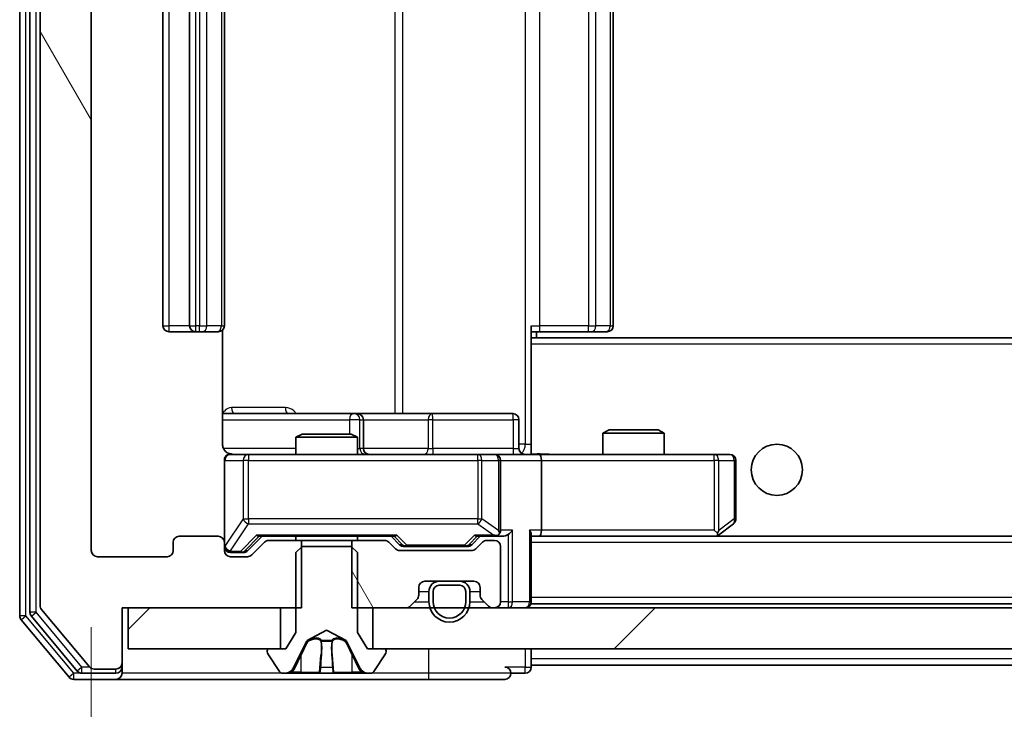
# Model space of a CAD drawing. Units: millimetres. Extents: x 36 to 8307, y 20 to 1566.
# Drawn here: x 2749 to 2797, y 1215 to 1248 of the extents above; entities that cross this region are included whole.
import ezdxf

# ---------------------------------------------------------------- set-up
doc = ezdxf.new("R2010")
doc.units = ezdxf.units.MM
doc.header["$LTSCALE"] = 2.5
doc.layers.get('Defpoints').update_dxf_attribs({"lineweight": 25})
for name, color, linetype, lineweight in [('Dimension (ISO)', 7, 'Continuous', 18), ('Visible (ISO)', 7, 'Continuous', 35), ('Visible Narrow (ISO)', 7, 'Continuous', 25)]:
    doc.layers.add(name, color=color, linetype=linetype, lineweight=lineweight)
doc.layers.add('Hatch (ISO)', color=1, linetype='Continuous', lineweight=18, true_color=0xff0000)
doc.styles.add('Note Text (TK)', font='MS PGothic.ttf')
doc.dimstyles.new('Default - Method 1b (TK)', dxfattribs={"dimscale": 2.5, "dimtxt": 2.5, "dimasz": 2.5, "dimexe": 1, "dimexo": 1.5, "dimgap": 1, "dimtad": 1, "dimrnd": 1e-08, "dimdsep": 46, "dimtxsty": 'Note Text (TK)', "dimcen": 0.09, "dimdle": 5, "dimclrd": 100, "dimclre": 100, "dimclrt": 7, "dimadec": 1, "dimazin": 1, "dimtfac": 1, "dimtmove": 0, "dimatfit": 3, "dimfxl": 0, "dimtolj": 1, "dimlwd": -1, "dimlwe": -1, "dimarcsym": 0})
pattern_1 = [(45, (944, -24), (-12.34785, 12.34785), [])]
pattern_2 = [(120.0002, (944, -24), (-15.12294, -8.7313), [])]

# ---------------------------------------------------------------- blocks, each defined once
blk = doc.blocks.new('*D36')
at = {"layer": 'Defpoints', "color": 0, "transparency": 16777216}
for p in [(2752.849, 1222.501), (3045.849, 1222.501), (3045.849, 1149.769)]:
    blk.add_point(p, dxfattribs=at)
at = {"layer": 'Dimension (ISO)', "color": 100, "transparency": 16777216}
for p, q in [((2752.849, 1218.751), (2752.849, 1147.269)), ((3045.849, 1218.751), (3045.849, 1147.269)), ((2759.099, 1149.769), (3039.599, 1149.769))]:
    blk.add_line(p, q, dxfattribs=at)
for points in [[(2759.099, 1150.811), (2759.099, 1148.728), (2752.849, 1149.769)], [(3039.599, 1150.811), (3039.599, 1148.728), (3045.849, 1149.769)]]:
    blk.add_solid(points, dxfattribs=at)
at = {"layer": 'Dimension (ISO)', "color": 7, "transparency": 16777216, "insert": (2892.992, 1155.394), "char_height": 6.25, "attachment_point": 4, "style": 'Note Text (TK)'}
blk.add_mtext('\\A1;293', dxfattribs=at)

msp = doc.modelspace()

# ---------------------------------------------------------------- hatches: boundary and pattern name
at = {"layer": 'Hatch (ISO)'}
h = msp.add_hatch(dxfattribs=at)
h.set_pattern_fill('ANSI31', color=256, scale=139.7, angle=75.00018, style=0)
h.set_pattern_definition(pattern_2)
edge = h.paths.add_edge_path()
edge.add_line((2763.1191, 1275.4011), (2763.1191, 1278.7011))
edge.add_line((2763.1191, 1278.7011), (2754.3486, 1278.7011))
edge.add_line((2754.3486, 1278.7011), (2754.3486, 1281.4011))
edge.add_ellipse((2754.0486, 1281.4011), major_axis=(0, 0.3), ratio=1, start_angle=270, end_angle=360)
edge.add_line((2754.0486, 1281.7011), (2752.9891, 1281.7011))
edge.add_ellipse((2752.9891, 1281.4011), major_axis=(-0.3, 0), ratio=1, start_angle=270, end_angle=320.19443)
edge.add_line((2752.7586, 1281.5931), (2750.4181, 1278.7845))
edge.add_ellipse((2750.6486, 1278.5924), major_axis=(-0.1921, -0.2305), ratio=1, start_angle=270, end_angle=309.80557)
edge.add_line((2750.3486, 1278.5924), (2750.3486, 1219.8097))
edge.add_ellipse((2750.6486, 1219.8097), major_axis=(0, -0.3), ratio=1, start_angle=270, end_angle=309.80557)
edge.add_line((2750.4181, 1219.6176), (2752.7586, 1216.809))
edge.add_ellipse((2752.9891, 1217.0011), major_axis=(0.1921, -0.2305), ratio=1, start_angle=270, end_angle=320.19443)
edge.add_line((2752.9891, 1216.7011), (2754.0486, 1216.7011))
edge.add_ellipse((2754.0486, 1217.0011), major_axis=(0.3, 0), ratio=1, start_angle=270, end_angle=360)
edge.add_line((2754.3486, 1217.0011), (2754.3486, 1219.7011))
edge.add_line((2754.3486, 1219.7011), (2763.1191, 1219.7011))
edge.add_line((2763.1191, 1219.7011), (2763.1191, 1223.0011))
edge.add_line((2763.1191, 1223.0011), (2761.5229, 1223.0011))
edge.add_ellipse((2761.5229, 1222.7011), major_axis=(-0.3, 0), ratio=1, start_angle=270, end_angle=315)
edge.add_line((2761.3107, 1222.9132), (2760.6865, 1222.2889))
edge.add_ellipse((2760.4743, 1222.5011), major_axis=(-0.2121, -0.2121), ratio=1, start_angle=45, end_angle=90, ccw=False)
edge.add_line((2760.4743, 1222.2011), (2759.6486, 1222.2011))
edge.add_ellipse((2759.6486, 1222.5011), major_axis=(-0.3, 0), ratio=1, start_angle=0, end_angle=90, ccw=False)
edge.add_line((2759.3486, 1222.5011), (2759.3486, 1222.9011))
edge.add_ellipse((2759.0486, 1222.9011), major_axis=(0, 0.3), ratio=1, start_angle=270, end_angle=360)
edge.add_line((2759.0486, 1223.2011), (2757.1486, 1223.2011))
edge.add_ellipse((2757.1486, 1222.9011), major_axis=(-0.3, 0), ratio=1, start_angle=270, end_angle=360)
edge.add_line((2756.8486, 1222.9011), (2756.8486, 1222.5011))
edge.add_ellipse((2756.5486, 1222.5011), major_axis=(0, -0.3), ratio=1, start_angle=0, end_angle=90, ccw=False)
edge.add_line((2756.5486, 1222.2011), (2753.1486, 1222.2011))
edge.add_ellipse((2753.1486, 1222.5011), major_axis=(-0.3, 0), ratio=1, start_angle=0, end_angle=90, ccw=False)
edge.add_line((2752.8486, 1222.5011), (2752.8486, 1275.9011))
edge.add_ellipse((2753.1486, 1275.9011), major_axis=(0, 0.3), ratio=1, start_angle=0, end_angle=90, ccw=False)
edge.add_line((2753.1486, 1276.2011), (2756.5486, 1276.2011))
edge.add_ellipse((2756.5486, 1275.9011), major_axis=(0.3, 0), ratio=1, start_angle=0, end_angle=90, ccw=False)
edge.add_line((2756.8486, 1275.9011), (2756.8486, 1275.5011))
edge.add_ellipse((2757.1486, 1275.5011), major_axis=(0, -0.3), ratio=1, start_angle=270, end_angle=360)
edge.add_line((2757.1486, 1275.2011), (2759.0486, 1275.2011))
edge.add_ellipse((2759.0486, 1275.5011), major_axis=(0.3, 0), ratio=1, start_angle=270, end_angle=360)
edge.add_line((2759.3486, 1275.5011), (2759.3486, 1275.9011))
edge.add_ellipse((2759.6486, 1275.9011), major_axis=(0, 0.3), ratio=1, start_angle=0, end_angle=90, ccw=False)
edge.add_line((2759.6486, 1276.2011), (2760.4743, 1276.2011))
edge.add_ellipse((2760.4743, 1275.9011), major_axis=(0.3, 0), ratio=1, start_angle=45, end_angle=90, ccw=False)
edge.add_line((2760.6865, 1276.1132), (2761.3107, 1275.4889))
edge.add_ellipse((2761.5229, 1275.7011), major_axis=(0.2121, -0.2121), ratio=1, start_angle=270, end_angle=315)
edge.add_line((2761.5229, 1275.4011), (2763.1191, 1275.4011))
h = msp.add_hatch(dxfattribs=at)
h.set_pattern_fill('ANSI31', color=256, scale=139.7, angle=75.00018, style=0)
h.set_pattern_definition(pattern_2)
edge = h.paths.add_edge_path()
edge.add_line((2765.5781, 1223.0011), (2765.5781, 1219.7011))
edge.add_line((2765.5781, 1219.7011), (2768.2243, 1219.7011))
edge.add_ellipse((2768.2243, 1220.0011), major_axis=(0.3, 0), ratio=1, start_angle=270, end_angle=315)
edge.add_line((2768.4365, 1219.7889), (2768.7607, 1220.1132))
edge.add_ellipse((2768.5486, 1220.3253), major_axis=(0.2121, 0.2121), ratio=1, start_angle=270, end_angle=315)
edge.add_line((2768.8486, 1220.3253), (2768.8486, 1220.7011))
edge.add_ellipse((2769.1486, 1220.7011), major_axis=(0, 0.3), ratio=1, start_angle=0, end_angle=90, ccw=False)
edge.add_line((2769.1486, 1221.0011), (2771.5486, 1221.0011))
edge.add_ellipse((2771.5486, 1220.7011), major_axis=(0.3, 0), ratio=1, start_angle=0, end_angle=90, ccw=False)
edge.add_line((2771.8486, 1220.7011), (2771.8486, 1220.3253))
edge.add_ellipse((2772.1486, 1220.3253), major_axis=(0, -0.3), ratio=1, start_angle=270, end_angle=315)
edge.add_line((2771.9365, 1220.1132), (2772.2607, 1219.7889))
edge.add_ellipse((2772.4729, 1220.0011), major_axis=(0.2121, -0.2121), ratio=1, start_angle=270, end_angle=315)
edge.add_line((2772.4729, 1219.7011), (2772.5486, 1219.7011))
edge.add_ellipse((2772.5486, 1220.0011), major_axis=(0.3, 0), ratio=1, start_angle=270, end_angle=360)
edge.add_line((2772.8486, 1220.0011), (2772.8486, 1222.7011))
edge.add_ellipse((2772.5486, 1222.7011), major_axis=(0, 0.3), ratio=1, start_angle=270, end_angle=360)
edge.add_line((2772.5486, 1223.0011), (2772.1729, 1223.0011))
edge.add_ellipse((2772.1729, 1222.7011), major_axis=(-0.3, 0), ratio=1, start_angle=270, end_angle=315)
edge.add_line((2771.9607, 1222.9132), (2771.6365, 1222.5889))
edge.add_ellipse((2771.4243, 1222.8011), major_axis=(-0.2121, -0.2121), ratio=1, start_angle=45, end_angle=90, ccw=False)
edge.add_line((2771.4243, 1222.5011), (2767.9229, 1222.5011))
edge.add_ellipse((2767.9229, 1222.8011), major_axis=(-0.3, 0), ratio=1, start_angle=45, end_angle=90, ccw=False)
edge.add_line((2767.7107, 1222.5889), (2767.3865, 1222.9132))
edge.add_ellipse((2767.1743, 1222.7011), major_axis=(-0.2121, 0.2121), ratio=1, start_angle=270, end_angle=315)
edge.add_line((2767.1743, 1223.0011), (2765.5781, 1223.0011))
h = msp.add_hatch(dxfattribs=at)
h.set_pattern_fill('ANSI31', color=256, scale=139.7, angle=14.99998, style=0)
h.set_pattern_definition([(60, (944, -24), (-15.12297, 8.73126), [])])
edge = h.paths.add_edge_path()
edge.add_ellipse((2770.8486, 1220.5011), major_axis=(0, 0.3), ratio=1, start_angle=270, end_angle=360)
edge.add_line((2770.8486, 1220.8011), (2769.8486, 1220.8011))
edge.add_ellipse((2769.8486, 1220.5011), major_axis=(-0.3, 0), ratio=1, start_angle=270, end_angle=360)
edge.add_line((2769.5486, 1220.5011), (2769.5486, 1220.0011))
edge.add_ellipse((2770.3486, 1220.0011), major_axis=(0, -0.8), ratio=1, start_angle=270, end_angle=450)
edge.add_line((2771.1486, 1220.0011), (2771.1486, 1220.5011))
h = msp.add_hatch(dxfattribs=at)
h.set_pattern_fill('ANSI31', color=256, scale=139.7, style=0)
h.set_pattern_definition(pattern_1)
h.paths.add_polyline_path([(2754.6486, 1219.7011), (2754.6486, 1217.7011), (2762.0986, 1217.7011), (2762.0986, 1219.7011)])
h = msp.add_hatch(dxfattribs=at)
h.set_pattern_fill('ANSI31', color=256, scale=139.7, style=0)
h.set_pattern_definition(pattern_1)
h.paths.add_polyline_path([(3032.0986, 1217.7011), (3032.0986, 1219.7011), (2766.5986, 1219.7011), (2766.5986, 1217.7011)])

# ---------------------------------------------------------------- linework, layer by layer
at = {"layer": 'Visible (ISO)'}
for p, q in [((2749.3486, 1279.0924), (2749.3486, 1219.3097)), ((2749.8486, 1278.9114), (2749.8486, 1219.4907)), ((2750.3486, 1278.5924), (2750.3486, 1219.8097)), ((2752.8486, 1222.5011), (2752.8486, 1275.9011)), ((2756.3486, 1264.9011), (2756.3486, 1233.5011)), ((2757.6486, 1264.9011), (2757.6486, 1233.5011)), ((2759.3486, 1233.5011), (2759.3486, 1264.9011)), ((2778.3486, 1233.5011), (2778.3486, 1264.9011)), ((2756.6486, 1233.2011), (2757.9486, 1233.2011)), ((2757.9486, 1233.2011), (2758.1415, 1233.2011)), ((2758.2829, 1233.2011), (2758.1415, 1233.2011)), ((2758.2829, 1233.2011), (2758.99, 1233.2011)), ((2759.0486, 1233.2011), (2758.99, 1233.2011)), ((2759.2588, 1227.7011), (2759.2588, 1233.287)), ((2774.3486, 1233.5011), (2774.3486, 1232.8151)), ((2774.7628, 1233.2011), (2774.3486, 1233.2011)), ((2774.5986, 1232.9011), (2774.5986, 1233.2011)), ((2774.7628, 1233.2011), (2777.1415, 1233.2011)), ((2777.2829, 1233.2011), (2777.1415, 1233.2011)), ((2777.2829, 1233.2011), (2777.99, 1233.2011)), ((2778.0486, 1233.2011), (2777.99, 1233.2011)), ((3024.3486, 1232.9011), (2774.3486, 1232.9011)), ((2774.3486, 1232.8151), (2774.3486, 1232.6011)), ((2774.3486, 1227.4261), (2774.3486, 1232.6011)), ((2765.6716, 1229.2011), (2759.2588, 1229.2011)), ((2765.8431, 1229.2011), (2765.6716, 1229.2011)), ((2769.5176, 1229.2011), (2765.8431, 1229.2011)), ((2766.1431, 1227.5011), (2766.1431, 1228.9011)), ((2773.4473, 1229.2011), (2769.5176, 1229.2011)), ((2773.7473, 1227.5011), (2773.7473, 1228.9011)), ((2778.1553, 1228.4011), (2777.8486, 1228.2477)), ((2778.1553, 1228.4011), (2780.5419, 1228.4011)), ((2780.5419, 1228.4011), (2780.8486, 1228.2477)), ((2763.1553, 1228.2011), (2762.8486, 1228.0477)), ((2765.8486, 1228.0477), (2762.8486, 1228.0477)), ((2762.8486, 1227.2011), (2762.8486, 1228.0477)), ((2763.1553, 1228.2011), (2765.5419, 1228.2011)), ((2765.5419, 1228.2011), (2765.8486, 1228.0477)), ((2765.8486, 1227.2011), (2765.8486, 1228.0477)), ((2780.8486, 1228.2477), (2777.8486, 1228.2477)), ((2777.8486, 1227.2011), (2777.8486, 1228.2477)), ((2780.8486, 1227.2011), (2780.8486, 1228.2477)), ((2774.3486, 1227.4264), (2774.3486, 1227.2088)), ((2760.534, 1227.2011), (2759.6486, 1227.2011)), ((2771.7304, 1227.2011), (2760.534, 1227.2011)), ((2772.5486, 1227.2011), (2771.7304, 1227.2011)), ((2772.5486, 1227.2011), (2774.7243, 1227.2011)), ((2783.2852, 1227.2011), (2774.7243, 1227.2011)), ((2784.0486, 1227.2011), (2783.2852, 1227.2011)), ((2759.3486, 1226.9011), (2759.3486, 1222.9011)), ((2772.8486, 1223.5011), (2772.8486, 1226.9011)), ((2774.8486, 1226.9011), (2774.8486, 1223.5011)), ((2784.3486, 1224.0511), (2784.3486, 1226.9011)), ((2783.4953, 1223.2611), (2784.2286, 1223.8111)), ((2759.0486, 1223.2011), (2757.1486, 1223.2011)), ((2760.4865, 1222.4889), (2761.1986, 1223.2011)), ((2761.0225, 1223.2011), (2767.6747, 1223.2011)), ((2762.8486, 1223.0011), (2762.8486, 1223.2011)), ((2765.8486, 1223.0011), (2765.8486, 1223.2011)), ((2767.4986, 1223.2011), (2767.9107, 1222.7889)), ((2771.8486, 1223.2011), (2771.4365, 1222.7889)), ((2771.6725, 1223.2011), (2772.5486, 1223.2011)), ((2772.5486, 1223.2011), (2772.9243, 1223.2011)), ((2774.3486, 1220.0011), (2774.3486, 1223.2889)), ((2774.3486, 1223.2011), (2774.7243, 1223.2011)), ((2774.7243, 1223.2011), (2783.3153, 1223.2011)), ((3023.9729, 1223.2011), (2774.7243, 1223.2011)), ((2783.2852, 1223.5011), (2783.4408, 1223.3454)), ((2783.4153, 1223.2011), (2783.4953, 1223.2611)), ((2756.8486, 1222.9011), (2756.8486, 1222.5011)), ((2759.3486, 1222.5011), (2759.3486, 1222.9011)), ((2761.3107, 1222.9132), (2760.6865, 1222.2889)), ((2763.1191, 1223.0011), (2761.5229, 1223.0011)), ((2763.1486, 1222.7011), (2762.8486, 1222.4011)), ((2763.1191, 1219.7011), (2763.1191, 1223.0011)), ((2763.1191, 1223.0011), (2765.5781, 1223.0011)), ((2765.5486, 1222.7011), (2763.1486, 1222.7011)), ((2765.8486, 1222.4011), (2765.5486, 1222.7011)), ((2765.5781, 1223.0011), (2765.5781, 1219.7011)), ((2767.1743, 1223.0011), (2765.5781, 1223.0011)), ((2767.7107, 1222.5889), (2767.3865, 1222.9132)), ((2768.1229, 1222.7011), (2768.2663, 1222.7011)), ((2768.2663, 1222.7011), (2771.0809, 1222.7011)), ((2771.0809, 1222.7011), (2771.2243, 1222.7011)), ((2771.9607, 1222.9132), (2771.6365, 1222.5889)), ((2772.5486, 1223.0011), (2772.1729, 1223.0011)), ((2772.8486, 1220.0011), (2772.8486, 1222.7011)), ((2756.5486, 1222.2011), (2753.1486, 1222.2011)), ((2759.6486, 1222.4011), (2760.1378, 1222.4011)), ((2760.4743, 1222.2011), (2759.6486, 1222.2011)), ((2760.1378, 1222.4011), (2760.2743, 1222.4011)), ((2762.8486, 1222.4011), (2762.8486, 1218.5011)), ((2765.8486, 1218.5011), (2765.8486, 1222.4011)), ((2771.4243, 1222.5011), (2767.9229, 1222.5011)), ((2768.8486, 1220.3253), (2768.8486, 1220.7011)), ((2769.1486, 1221.0011), (2771.5486, 1221.0011)), ((2770.8486, 1221.0011), (2769.8486, 1221.0011)), ((2770.8486, 1220.8011), (2769.8486, 1220.8011)), ((2769.8486, 1220.8011), (2770.8486, 1220.8011)), ((2771.8486, 1220.7011), (2771.8486, 1220.3253)), ((2769.3486, 1220.5011), (2769.3486, 1220.0011)), ((2769.5486, 1220.5011), (2769.5486, 1220.0011)), ((2769.5486, 1220.0011), (2769.5486, 1220.5011)), ((2771.1486, 1220.0011), (2771.1486, 1220.5011)), ((2771.1486, 1220.5011), (2771.1486, 1220.0011)), ((2771.3486, 1220.0011), (2771.3486, 1220.5011)), ((2754.3486, 1217.0011), (2754.3486, 1219.7011)), ((2754.3486, 1219.7011), (2763.1191, 1219.7011)), ((2754.6486, 1219.7011), (2754.6486, 1217.7011)), ((2762.0986, 1219.7011), (2754.6486, 1219.7011)), ((2762.0986, 1217.7011), (2762.0986, 1219.7011)), ((2765.5781, 1219.7011), (2768.2243, 1219.7011)), ((3032.0986, 1219.7011), (2766.5986, 1219.7011)), ((2766.5986, 1219.7011), (2766.5986, 1217.7011)), ((2768.4365, 1219.7889), (2768.7607, 1220.1132)), ((2771.9365, 1220.1132), (2772.2607, 1219.7889)), ((2772.4729, 1219.7011), (2772.5486, 1219.7011)), ((2774.3486, 1220.0011), (2774.3486, 1219.9011)), ((3024.3486, 1219.9011), (2774.3486, 1219.9011)), ((2749.9181, 1219.2986), (2752.1595, 1216.609)), ((2750.4181, 1219.6176), (2752.7586, 1216.809)), ((2749.4181, 1219.1176), (2751.7586, 1216.309)), ((2762.8486, 1218.5011), (2762.3486, 1217.7011)), ((2763.4011, 1218.0973), (2764.3486, 1218.6011)), ((2764.3486, 1218.6011), (2765.2961, 1218.0973)), ((2766.3486, 1217.7011), (2765.8486, 1218.5011)), ((2762.7364, 1216.7788), (2763.3798, 1218.0753)), ((2765.3174, 1218.0753), (2765.9608, 1216.7788)), ((2754.6486, 1217.7011), (2762.0986, 1217.7011)), ((2761.4486, 1217.6011), (2761.4486, 1217.5603)), ((2761.4809, 1217.4513), (2762.0394, 1216.5921)), ((2762.3486, 1217.7011), (2761.5486, 1217.7011)), ((2767.1486, 1217.7011), (2766.3486, 1217.7011)), ((2766.5986, 1217.7011), (3032.0986, 1217.7011)), ((2766.6577, 1216.5921), (2767.2163, 1217.4513)), ((2767.2486, 1217.5603), (2767.2486, 1217.6011)), ((2774.3486, 1217.2011), (2774.3486, 1217.7011)), ((2754.3486, 1216.8011), (2754.3486, 1217.0011)), ((2754.3486, 1216.8011), (2754.3486, 1216.5011)), ((2774.3486, 1217.2011), (2774.3486, 1216.9011)), ((2774.3486, 1216.8011), (2774.3486, 1216.9011)), ((3024.3486, 1216.9011), (2774.3486, 1216.9011)), ((2752.39, 1216.5011), (2754.0486, 1216.5011)), ((2752.9891, 1216.7011), (2754.0486, 1216.7011)), ((2762.2071, 1216.5011), (2762.2885, 1216.5011)), ((2762.2885, 1216.5011), (2762.3259, 1216.5011)), ((2762.3259, 1216.5011), (2763.1054, 1216.5011)), ((2763.9445, 1216.5011), (2763.1054, 1216.5011)), ((2763.9445, 1216.5011), (2763.9582, 1216.5011)), ((2763.9582, 1216.5011), (2764.739, 1216.5011)), ((2764.739, 1216.5011), (2764.7526, 1216.5011)), ((2765.5918, 1216.5011), (2764.7526, 1216.5011)), ((2765.5918, 1216.5011), (2766.3713, 1216.5011)), ((2766.3713, 1216.5011), (2766.4087, 1216.5011)), ((2766.4087, 1216.5011), (2766.4901, 1216.5011)), ((2773.3486, 1216.5011), (2774.0486, 1216.5011)), ((2751.9891, 1216.2011), (2754.0486, 1216.2011)), ((2754.0486, 1216.2011), (2769.3486, 1216.2011)), ((2769.3486, 1216.2011), (2773.0486, 1216.2011))]:
    msp.add_line(p, q, dxfattribs=at)
msp.add_circle((2786.3486, 1226.4511), 1.25, dxfattribs=at)
for centre, radius, start, end in [((2756.6486, 1233.5011), 0.3, 180, 270), ((2757.9486, 1233.5011), 0.3, 180, 270), ((2759.0486, 1233.5011), 0.3, 270, 0), ((2778.0486, 1233.5011), 0.3, 270, 0), ((2765.8431, 1228.9011), 0.3, 0, 90), ((2773.4473, 1228.9011), 0.3, 0, 90), ((2766.4431, 1227.5011), 0.3, 180, 270), ((2774.0473, 1227.5011), 0.3, 180, 270), ((2759.6486, 1226.9011), 0.3, 90, 180), ((2759.8486, 1227.7011), 0.5, 255.52448, 270), ((2772.5486, 1226.9011), 0.3, 0, 90), ((2784.0486, 1226.9011), 0.3, 0, 90), ((2784.0486, 1224.0511), 0.3, 306.8699, 0), ((2757.1486, 1222.9011), 0.3, 90, 180), ((2759.0486, 1222.9011), 0.3, 0, 90), ((2772.5486, 1223.5011), 0.3, 270, 293.43798), ((2772.5486, 1223.5011), 0.3, 328.75555, 0), ((2783.3153, 1223.5011), 0.3, 270, 293.43798), ((2783.3153, 1223.5011), 0.3, 293.43798, 306.8699), ((2759.6486, 1222.7011), 0.3, 180, 270), ((2761.5229, 1222.7011), 0.3, 90, 135), ((2767.1743, 1222.7011), 0.3, 45, 90), ((2767.9229, 1222.8011), 0.3, 225, 270), ((2771.4243, 1222.8011), 0.3, 270, 315), ((2772.1729, 1222.7011), 0.3, 90, 135), ((2772.5486, 1222.7011), 0.3, 0, 90), ((2753.1486, 1222.5011), 0.3, 180, 270), ((2756.5486, 1222.5011), 0.3, 270, 0), ((2759.6486, 1222.5011), 0.3, 180, 270), ((2760.4743, 1222.5011), 0.3, 270, 315), ((2769.1486, 1220.7011), 0.3, 90, 180), ((2769.8486, 1220.5011), 0.5, 90, 180), ((2769.8486, 1220.5011), 0.3, 90, 180), ((2769.8486, 1220.5011), 0.3, 90, 180), ((2770.8486, 1220.5011), 0.5, 0, 90), ((2770.8486, 1220.5011), 0.3, 0, 90), ((2770.8486, 1220.5011), 0.3, 0, 90), ((2771.5486, 1220.7011), 0.3, 0, 90), ((2768.5486, 1220.3253), 0.3, 315, 0), ((2772.1486, 1220.3253), 0.3, 180, 225), ((2750.6486, 1219.8097), 0.3, 180, 219.80557), ((2768.2243, 1220.0011), 0.3, 270, 315), ((2770.3486, 1220.0011), 1, 180, 0), ((2770.3486, 1220.0011), 0.8, 180, 0), ((2770.3486, 1220.0011), 0.8, 180, 0), ((2772.4729, 1220.0011), 0.3, 225, 270), ((2772.5486, 1220.0011), 0.3, 270, 0), ((2774.0486, 1220.0011), 0.3, 270, 0), ((2749.6486, 1219.3097), 0.3, 180, 219.80557), ((2750.1486, 1219.4907), 0.3, 180, 219.80557), ((2763.4246, 1218.0531), 0.05, 118, 153.6083), ((2765.2726, 1218.0531), 0.05, 26.3917, 62), ((2761.5486, 1217.6011), 0.1, 90, 180), ((2761.6486, 1217.5603), 0.2, 180, 213.02387), ((2767.1486, 1217.6011), 0.1, 0, 90), ((2767.0486, 1217.5603), 0.2, 326.97613, 0), ((2752.9891, 1217.0011), 0.3, 219.80557, 270), ((2754.0486, 1217.0011), 0.3, 270, 0), ((2754.0486, 1216.8011), 0.3, 270, 0), ((2773.0486, 1216.5011), 0.3, 0, 90), ((2774.0486, 1216.8011), 0.3, 270, 0), ((2752.39, 1216.8011), 0.3, 219.80557, 270), ((2754.0486, 1216.5011), 0.3, 270, 0), ((2762.2071, 1216.7011), 0.2, 213.02387, 270), ((2762.2885, 1217.0011), 0.5, 270, 333.6083), ((2766.4087, 1217.0011), 0.5, 206.3917, 270), ((2766.4901, 1216.7011), 0.2, 270, 326.97613), ((2773.0486, 1216.5011), 0.3, 270, 0), ((2751.9891, 1216.5011), 0.3, 219.80557, 270)]:
    msp.add_arc(centre, radius, start, end, dxfattribs=at)
for centre, major_axis, ratio, start_param, end_param in [((2774.7243, 1226.9011), (0, 0.3), 0.4142136, 4.712389, 6.2831853), ((2760.9194, 1223.5011), (-0.1246, 0.2958), 0.4004104, 2.3310669, 2.974568), ((2767.7778, 1223.5011), (0.1246, 0.2958), 0.4004104, 3.3086173, 3.9521184), ((2771.5694, 1223.5011), (-0.1246, 0.2958), 0.4004104, 2.3310669, 2.974568), ((2772.5164, 1223.5011), (0.6487, -0.2044), 0.3384375, 4.8186392, 5.0530703), ((2772.5486, 1223.4785), (0.2515, -0.483), 0.3384375, 1.1216156, 1.3963425), ((2772.9243, 1223.5011), (0.4243, 0), 0.7071068, 4.712389, 5.4977871), ((2773.2243, 1223.5011), (-0.2772, -0.2772), 0.4142136, 1.1780972, 1.9634954), ((2774.0486, 1223.5011), (-0.2772, 0.2772), 0.4142136, 3.5342917, 4.3196899), ((2774.7243, 1223.5011), (0, 0.3), 0.4142136, 3.1415927, 4.712389), ((2783.2852, 1223.4785), (-0.2411, -0.4823), 0.3700244, 1.4790131, 1.7537399), ((2768.1229, 1223.0011), (-0.3, 0), 0.9998508, 0.7853235, 1.5707963), ((2771.2243, 1223.0011), (0.3, 0), 0.9998508, 4.712389, 5.4978618), ((2760.2743, 1222.7011), (0.3, 0), 0.9998508, 4.712389, 5.4978618)]:
    msp.add_ellipse(centre, major_axis=major_axis, ratio=ratio, start_param=start_param, end_param=end_param, dxfattribs=at)
for points, knots in [([(2759.2588, 1227.7011), (2759.2588, 1227.6408), (2759.274, 1227.5701), (2759.3234, 1227.4571), (2759.3674, 1227.3954), (2759.4603, 1227.3067), (2759.5263, 1227.2646), (2759.6002, 1227.235), (2759.6144, 1227.2301), (2759.629, 1227.2257)], [0.151444025, 0.151444025, 0.151444025, 0.151444025, 0.169518324, 0.169518324, 0.188462119, 0.188462119, 0.208033743, 0.208033743, 0.212355318, 0.212355318, 0.212355318, 0.212355318]), ([(2759.3486, 1226.9011), (2759.3486, 1226.9011), (2759.3486, 1226.9159), (2759.3486, 1226.9249), (2759.3486, 1226.9263), (2759.3486, 1226.9271), (2759.3486, 1226.9272), (2759.3486, 1226.9274), (2759.3486, 1226.9273), (2759.3486, 1226.9277), (2759.3486, 1226.9278), (2759.3486, 1226.9282), (2759.3486, 1226.9283), (2759.3486, 1226.9286), (2759.3486, 1226.9288), (2759.3486, 1226.9292), (2759.3486, 1226.9294), (2759.3486, 1226.9307), (2759.3486, 1226.9319), (2759.3488, 1226.9418), (2759.3494, 1226.9506), (2759.3521, 1226.9743), (2759.355, 1226.9892), (2759.3673, 1227.0344), (2759.3807, 1227.064), (2759.4159, 1227.1181), (2759.4385, 1227.1431), (2759.4893, 1227.1826), (2759.5177, 1227.1979), (2759.577, 1227.2189), (2759.6086, 1227.225), (2759.668, 1227.227), (2759.6965, 1227.224), (2759.7236, 1227.2169)], [0, 0, 0, 0, 0.05281698, 0.05281698, 0.06905849, 0.06905849, 0.07210353, 0.07210353, 0.07438735, 0.07438735, 0.07481655, 0.07481655, 0.07489933, 0.07489933, 0.07498283, 0.07498283, 0.07506647, 0.07506647, 0.07540625, 0.07540625, 0.0780531, 0.0780531, 0.08256907, 0.08256907, 0.09209945, 0.09209945, 0.10194164, 0.10194164, 0.11139024, 0.11139024, 0.12081198, 0.12081198, 0.12921871, 0.12921871, 0.12921871, 0.12921871]), ([(2774.3486, 1227.2129), (2774.5418, 1227.2228), (2774.7356, 1227.2292), (2775.1231, 1227.2182), (2775.317, 1227.2011), (2775.5111, 1227.2011)], [0, 0, 0, 0, 0.05805071, 0.05805071, 0.11630898, 0.11630898, 0.11630898, 0.11630898]), ([(2772.6679, 1223.2258), (2772.6742, 1223.2286), (2772.6803, 1223.2314), (2772.7128, 1223.2482), (2772.7419, 1223.2697), (2772.7781, 1223.3066), (2772.7932, 1223.3263), (2772.8051, 1223.3454)], [0.250886757, 0.250886757, 0.250886757, 0.250886757, 0.252877969, 0.252877969, 0.261958418, 0.261958418, 0.268388032, 0.268388032, 0.268388032, 0.268388032]), ([(2783.4346, 1223.2258), (2783.4355, 1223.2282), (2783.4365, 1223.2308), (2783.4417, 1223.248), (2783.4442, 1223.2674), (2783.4446, 1223.3046), (2783.4433, 1223.3254), (2783.4408, 1223.3454)], [0.381031219, 0.381031219, 0.381031219, 0.381031219, 0.382741903, 0.382741903, 0.391761654, 0.391761654, 0.398553638, 0.398553638, 0.398553638, 0.398553638]), ([(2762.5899, 1216.584), (2762.5085, 1216.5308), (2762.4173, 1216.5015), (2762.3277, 1216.5011), (2762.3268, 1216.5011), (2762.3259, 1216.5011)], [0, 0, 0, 0, 0.032055974, 0.032055974, 0.032394303, 0.032394303, 0.032394303, 0.032394303]), ([(2762.3259, 1216.5011), (2762.3269, 1216.5011), (2762.3279, 1216.5011), (2762.3383, 1216.5011), (2762.3478, 1216.5012), (2762.3572, 1216.5016)], [-0.0323943032, -0.0323943032, -0.0323943032, -0.0323943032, -0.0320559737, -0.0320559737, -0.0289727583, -0.0289727583, -0.0289727583, -0.0289727583]), ([(2763.9592, 1216.5011), (2763.9591, 1216.5011), (2763.9589, 1216.5011), (2763.9586, 1216.5011), (2763.9584, 1216.5011), (2763.9582, 1216.5011)], [-0.00023059908, -0.00023059908, -0.00023059908, -0.00023059908, 0, 0, 0.00033832945, 0.00033832945, 0.00033832945, 0.00033832945]), ([(2763.9592, 1216.5011), (2763.9593, 1216.5011), (2763.9594, 1216.5011), (2763.9598, 1216.5011), (2763.9601, 1216.5011), (2763.9604, 1216.5011)], [-0.00005424966, -0.00005424966, -0.00005424966, -0.00005424966, 0, 0, 0.00024151791, 0.00024151791, 0.00024151791, 0.00024151791]), ([(2764.6491, 1216.584), (2764.6512, 1216.5308), (2764.6972, 1216.5015), (2764.7382, 1216.5011), (2764.7386, 1216.5011), (2764.739, 1216.5011)], [0, 0, 0, 0, 0.032055974, 0.032055974, 0.032394303, 0.032394303, 0.032394303, 0.032394303]), ([(2764.739, 1216.5011), (2764.7388, 1216.5011), (2764.7386, 1216.5011), (2764.7364, 1216.5011), (2764.7345, 1216.5012), (2764.7325, 1216.5016)], [-0.0323943032, -0.0323943032, -0.0323943032, -0.0323943032, -0.0320559737, -0.0320559737, -0.0289727583, -0.0289727583, -0.0289727583, -0.0289727583]), ([(2766.3661, 1216.5011), (2766.3668, 1216.5011), (2766.3675, 1216.5011), (2766.3693, 1216.5011), (2766.3703, 1216.5011), (2766.3713, 1216.5011)], [-0.00023059908, -0.00023059908, -0.00023059908, -0.00023059908, 0, 0, 0.00033832945, 0.00033832945, 0.00033832945, 0.00033832945]), ([(2766.3713, 1216.5011), (2766.3704, 1216.5011), (2766.3695, 1216.5011), (2766.3678, 1216.5011), (2766.3672, 1216.5011), (2766.3665, 1216.5011)], [-0.00033832945, -0.00033832945, -0.00033832945, -0.00033832945, 0, 0, 0.00024151791, 0.00024151791, 0.00024151791, 0.00024151791])]:
    msp.add_open_spline(points, degree=3, knots=knots, dxfattribs=at)
for points in [[(2762.3572, 1216.5016), (2762.4457, 1216.5045), (2762.5356, 1216.5202), (2762.6162, 1216.5467)], [(2764.7325, 1216.5016), (2764.7139, 1216.5045), (2764.6952, 1216.5202), (2764.6943, 1216.5467)]]:
    msp.add_open_spline(points, degree=3, dxfattribs=at)
at = {"layer": 'Visible Narrow (ISO)'}
for p, q in [((2749.6486, 1219.3097), (2749.6486, 1279.0924)), ((2750.1486, 1219.4907), (2750.1486, 1278.9114)), ((2774.0557, 1270.7011), (2774.0557, 1227.7011)), ((2767.6734, 1269.2011), (2767.6734, 1229.2011)), ((2768.0777, 1229.2011), (2768.0777, 1269.2011)), ((2756.6486, 1233.5011), (2756.6486, 1264.9011)), ((2757.9486, 1233.5011), (2757.9486, 1264.9011)), ((2758.1415, 1264.9011), (2758.1415, 1233.5011)), ((2758.495, 1233.5011), (2758.495, 1264.9011)), ((2759.2022, 1264.9011), (2759.2022, 1233.5011)), ((2774.7628, 1233.5011), (2774.7628, 1264.9011)), ((2777.1415, 1264.9011), (2777.1415, 1233.5011)), ((2777.495, 1233.5011), (2777.495, 1264.9011)), ((2778.2022, 1264.9011), (2778.2022, 1233.5011)), ((2756.3486, 1233.5011), (2756.6486, 1233.5011)), ((2757.6486, 1233.5011), (2756.6486, 1233.5011)), ((2756.6486, 1233.2011), (2756.6486, 1233.5011)), ((2757.6486, 1233.5011), (2757.9486, 1233.5011)), ((2757.9486, 1233.2011), (2757.9486, 1233.5011)), ((2758.1415, 1233.5011), (2757.9486, 1233.5011)), ((2758.1415, 1233.2011), (2758.1415, 1233.5011)), ((2758.1415, 1233.5011), (2758.495, 1233.5011)), ((2759.2022, 1233.5011), (2758.495, 1233.5011)), ((2759.2022, 1233.5011), (2759.3486, 1233.5011)), ((2774.3486, 1233.5011), (2774.7628, 1233.5011)), ((2774.7628, 1233.2011), (2774.7628, 1233.5011)), ((2777.1415, 1233.5011), (2774.7628, 1233.5011)), ((2777.1415, 1233.2011), (2777.1415, 1233.5011)), ((2777.1415, 1233.5011), (2777.495, 1233.5011)), ((2778.2022, 1233.5011), (2777.495, 1233.5011)), ((2778.2022, 1233.5011), (2778.3486, 1233.5011)), ((3024.3486, 1232.6011), (2774.3486, 1232.6011)), ((2762.3337, 1229.5011), (2759.7037, 1229.5011)), ((2759.2588, 1228.9011), (2765.4594, 1228.9011)), ((2765.9713, 1228.9011), (2765.4594, 1228.9011)), ((2765.4594, 1228.9011), (2765.4594, 1228.2011)), ((2765.9713, 1227.5011), (2765.9713, 1228.9011)), ((2765.9713, 1228.9011), (2766.1428, 1228.9011)), ((2766.1431, 1228.9011), (2766.1428, 1228.9011)), ((2766.1428, 1228.9011), (2766.1428, 1227.5011)), ((2766.1431, 1228.9011), (2769.3055, 1228.9011)), ((2769.5307, 1228.9011), (2769.3055, 1228.9011)), ((2769.3055, 1228.9011), (2769.3055, 1227.5011)), ((2769.5307, 1228.9011), (2773.4604, 1228.9011)), ((2769.5307, 1227.5011), (2769.5307, 1228.9011)), ((2773.7473, 1228.9011), (2773.4604, 1228.9011)), ((2773.4604, 1228.9011), (2773.4604, 1227.5011)), ((2762.8486, 1227.5011), (2759.3045, 1227.5011)), ((2765.8486, 1227.5011), (2765.9713, 1227.5011)), ((2766.1428, 1227.5011), (2765.9713, 1227.5011)), ((2766.1428, 1227.5011), (2766.1431, 1227.5011)), ((2769.3055, 1227.5011), (2766.1431, 1227.5011)), ((2769.3055, 1227.5011), (2769.5307, 1227.5011)), ((2773.4604, 1227.5011), (2769.5307, 1227.5011)), ((2773.4604, 1227.5011), (2773.7473, 1227.5011)), ((2774.0557, 1227.7011), (2773.7473, 1227.7011)), ((2774.0557, 1227.7011), (2774.3486, 1227.7011)), ((2760.534, 1227.2011), (2760.534, 1226.9011)), ((2771.7304, 1226.9011), (2771.7304, 1227.2011)), ((2783.2852, 1226.9011), (2783.2852, 1227.2011)), ((2759.3803, 1226.9011), (2759.3486, 1226.9011)), ((2759.3803, 1222.7229), (2759.3803, 1226.9011)), ((2759.3803, 1226.9011), (2760.2657, 1226.9011)), ((2760.534, 1226.9011), (2760.2657, 1226.9011)), ((2760.2657, 1226.9011), (2760.2657, 1224.0511)), ((2760.534, 1224.0511), (2760.534, 1226.9011)), ((2760.534, 1226.9011), (2771.7304, 1226.9011)), ((2771.935, 1226.9011), (2771.7304, 1226.9011)), ((2771.7304, 1226.9011), (2771.7304, 1224.0511)), ((2771.935, 1224.0511), (2771.935, 1226.9011)), ((2771.935, 1226.9011), (2772.7533, 1226.9011)), ((2772.8486, 1226.9011), (2772.7533, 1226.9011)), ((2772.7533, 1226.9011), (2772.7533, 1223.4785)), ((2772.8486, 1226.9011), (2774.8486, 1226.9011)), ((2774.8486, 1226.9011), (2783.2852, 1226.9011)), ((2783.2852, 1226.9011), (2783.2852, 1223.5011)), ((2783.5046, 1226.9011), (2783.2852, 1226.9011)), ((2783.5046, 1223.4785), (2783.5046, 1226.9011)), ((2783.5046, 1226.9011), (2784.268, 1226.9011)), ((2784.3486, 1226.9011), (2784.268, 1226.9011)), ((2784.268, 1226.9011), (2784.268, 1224.0511)), ((2760.2657, 1224.0511), (2759.3803, 1222.7229)), ((2760.2657, 1224.0511), (2760.534, 1224.0511)), ((2760.534, 1224.0511), (2760.534, 1223.8111)), ((2771.7304, 1224.0511), (2760.534, 1224.0511)), ((2771.7304, 1223.8111), (2771.7304, 1224.0511)), ((2771.7304, 1224.0511), (2771.935, 1224.0511)), ((2772.7533, 1223.4785), (2771.935, 1224.0511)), ((2784.268, 1224.0511), (2783.5046, 1223.4785)), ((2784.3486, 1224.0511), (2784.268, 1224.0511)), ((2759.6486, 1222.4829), (2760.534, 1223.8111)), ((2760.534, 1223.8111), (2771.7304, 1223.8111)), ((2771.7304, 1223.8111), (2772.5164, 1223.2611)), ((2760.9194, 1223.2611), (2760.1378, 1222.4611)), ((2760.3499, 1222.4889), (2761.0456, 1223.2011)), ((2767.7778, 1223.2611), (2760.9194, 1223.2611)), ((2767.6516, 1223.2011), (2768.0542, 1222.7889)), ((2768.2663, 1222.7611), (2767.7778, 1223.2611)), ((2771.5694, 1223.2611), (2771.0809, 1222.7611)), ((2771.293, 1222.7889), (2771.6956, 1223.2011)), ((2772.5164, 1223.2611), (2771.5694, 1223.2611)), ((2773.4365, 1223.5011), (2772.8486, 1223.5011)), ((2773.2243, 1223.2889), (2773.2243, 1220.0011)), ((2773.4365, 1220.0011), (2773.4365, 1223.5011)), ((2774.2607, 1223.5011), (2774.2607, 1220.0011)), ((2774.8486, 1223.5011), (2774.2607, 1223.5011)), ((2783.2852, 1223.5011), (2774.8486, 1223.5011)), ((2759.3486, 1222.7229), (2759.3803, 1222.7229)), ((2768.0542, 1222.7889), (2767.9107, 1222.7889)), ((2768.2663, 1222.7611), (2768.2663, 1222.7011)), ((2771.0809, 1222.7611), (2768.2663, 1222.7611)), ((2771.0809, 1222.7011), (2771.0809, 1222.7611)), ((2771.4365, 1222.7889), (2771.293, 1222.7889)), ((3024.3486, 1222.9011), (2774.3486, 1222.9011)), ((2759.6486, 1222.4611), (2759.6486, 1222.4829)), ((2759.6486, 1222.4611), (2759.6486, 1222.4011)), ((2760.1378, 1222.4611), (2759.6486, 1222.4611)), ((2760.1378, 1222.4011), (2760.1378, 1222.4611)), ((2760.4865, 1222.4889), (2760.3499, 1222.4889)), ((2768.8486, 1220.5011), (2769.3486, 1220.5011)), ((2771.3486, 1220.5011), (2771.8486, 1220.5011)), ((3024.3486, 1220.2011), (2774.3486, 1220.2011)), ((2768.6486, 1220.0011), (2769.3486, 1220.0011)), ((2771.3486, 1220.0011), (2772.0486, 1220.0011)), ((2773.2243, 1220.0011), (2772.8486, 1220.0011)), ((2773.2243, 1220.0011), (2773.2243, 1219.7011)), ((2773.2243, 1220.0011), (2773.4365, 1220.0011)), ((2774.2607, 1220.0011), (2773.4365, 1220.0011)), ((2774.2607, 1220.0011), (2774.3486, 1220.0011)), ((2749.6486, 1219.3097), (2749.3486, 1219.3097)), ((2749.4181, 1219.1176), (2749.6486, 1219.3097)), ((2751.9891, 1216.5011), (2749.6486, 1219.3097)), ((2750.1486, 1219.4907), (2749.8486, 1219.4907)), ((2749.9181, 1219.2986), (2750.1486, 1219.4907)), ((2752.39, 1216.8011), (2750.1486, 1219.4907)), ((2763.3798, 1218.0753), (2763.4117, 1218.0753)), ((2763.4323, 1218.0973), (2763.4011, 1218.0973)), ((2764.1021, 1218.0753), (2764.5951, 1218.0753)), ((2764.5897, 1218.0973), (2764.1075, 1218.0973)), ((2765.2961, 1218.0973), (2765.2649, 1218.0973)), ((2765.2855, 1218.0753), (2765.3174, 1218.0753)), ((2762.8056, 1216.7609), (2763.1075, 1217.377)), ((2763.1063, 1216.5467), (2763.1075, 1217.377)), ((2763.9943, 1216.5467), (2764.067, 1217.377)), ((2764.067, 1217.377), (2764.0183, 1216.7609)), ((2764.6789, 1216.7609), (2764.6302, 1217.377)), ((2764.7028, 1216.5467), (2764.6302, 1217.377)), ((2765.5897, 1217.377), (2765.8916, 1216.7609)), ((2765.5909, 1216.5467), (2765.5897, 1217.377)), ((2769.3486, 1216.5011), (2769.3486, 1217.7011)), ((2774.0486, 1217.7011), (2774.0486, 1216.8011)), ((2752.39, 1216.8011), (2752.1595, 1216.609)), ((2752.7655, 1216.8011), (2752.39, 1216.8011)), ((2752.39, 1216.5011), (2752.39, 1216.8011)), ((2754.2722, 1216.8011), (2754.3486, 1216.8011)), ((2774.0486, 1216.8011), (2773.0486, 1216.8011)), ((2774.0486, 1216.5011), (2774.0486, 1216.8011)), ((2774.0486, 1216.8011), (2774.3486, 1216.8011)), ((3024.3486, 1217.2011), (2774.3486, 1217.2011)), ((2751.9891, 1216.5011), (2751.7586, 1216.309)), ((2752.39, 1216.5011), (2751.9891, 1216.5011)), ((2751.9891, 1216.2011), (2751.9891, 1216.5011)), ((2754.0486, 1216.5011), (2754.0486, 1216.7011)), ((2762.2071, 1216.5011), (2754.3486, 1216.5011)), ((2763.1063, 1216.5467), (2762.6162, 1216.5467)), ((2762.7624, 1216.7788), (2762.7364, 1216.7788)), ((2763.1063, 1216.5467), (2763.9943, 1216.5467)), ((2764.0029, 1216.5467), (2763.9943, 1216.5467)), ((2764.6371, 1216.7788), (2764.0601, 1216.7788)), ((2764.7028, 1216.5467), (2764.6943, 1216.5467)), ((2764.7028, 1216.5467), (2765.5909, 1216.5467)), ((2766.081, 1216.5467), (2765.5909, 1216.5467)), ((2765.9608, 1216.7788), (2765.9348, 1216.7788)), ((2769.3486, 1216.5011), (2766.4901, 1216.5011)), ((2773.3486, 1216.5011), (2769.3486, 1216.5011)), ((2769.3486, 1216.2011), (2769.3486, 1216.5011))]:
    msp.add_line(p, q, dxfattribs=at)
msp.add_arc((2768.2663, 1223.0011), 0.3, 225, 270.00428, dxfattribs=at)
for centre, major_axis, ratio, start_param, end_param in [((2758.2829, 1233.5011), (0, -0.3), 0.7071068, 0, 1.5707963), ((2758.99, 1233.5011), (0, -0.3), 0.7071068, 0, 1.5707963), ((2777.2829, 1233.5011), (0, -0.3), 0.7071068, 0, 1.5707963), ((2777.99, 1233.5011), (0, -0.3), 0.7071068, 0, 1.5707963), ((2759.879, 1229.5011), (0, -0.3), 0.5845417, 4.712389, 6.2831853), ((2762.4613, 1229.5011), (0, -0.3), 0.4251427, 4.712389, 6.2831853), ((2765.6716, 1228.9011), (0, 0.3), 0.7071068, 0, 1.5707963), ((2765.6716, 1228.9011), (0, 0.3), 0.9990482, 4.712389, 6.2831853), ((2765.8431, 1228.9011), (0, 0.3), 0.9990482, 4.712389, 6.2831853), ((2769.5176, 1228.9011), (0, 0.3), 0.7071068, 0, 1.5707963), ((2769.5176, 1228.9011), (0, 0.3), 0.0436194, 4.712389, 6.2831853), ((2773.4473, 1228.9011), (0, 0.3), 0.0436194, 4.712389, 6.2831853), ((2766.271, 1227.5011), (0, -0.3), 0.9990482, 4.712389, 6.2831853), ((2766.4426, 1227.5011), (0, -0.3), 0.9990482, 4.712389, 6.2831853), ((2769.0934, 1227.5011), (0, -0.3), 0.7071068, 0, 1.5707963), ((2769.5438, 1227.5011), (0, -0.3), 0.0436194, 4.712389, 6.2831853), ((2773.4735, 1227.5011), (0, -0.3), 0.0436194, 4.712389, 6.2831853), ((2773.7022, 1227.7011), (0, 0.5), 0.7071068, 3.6320888, 4.712389), ((2759.6486, 1226.9011), (0, 0.3), 0.8944272, 0, 1.5707963), ((2760.534, 1226.9011), (0, 0.3), 0.8944272, 0, 1.5707963), ((2771.7304, 1226.9011), (0, 0.3), 0.682188, 4.712389, 6.2831853), ((2772.5486, 1226.9011), (0, 0.3), 0.682188, 4.712389, 6.2831853), ((2783.2852, 1226.9011), (0, 0.3), 0.7311768, 4.712389, 6.2831853), ((2784.0486, 1226.9011), (0, 0.3), 0.7311768, 4.712389, 6.2831853), ((2760.534, 1224.0511), (0.2496, -0.1664), 0.7427814, 3.87304, 5.1721792), ((2771.7304, 1224.0511), (0.172, 0.2458), 0.6073134, 3.9975941, 5.1142321), ((2784.0486, 1224.0511), (0.18, -0.24), 0.6509254, 0, 1.116638), ((2759.6486, 1222.7229), (-0.3, 0), 0.8, 0, 1.5707963), ((2759.6486, 1222.7011), (-0.3, 0), 0.8, 0, 1.5707963), ((2759.6486, 1222.7229), (-0.2496, 0.1664), 0.7427814, 0.7314474, 2.0305866), ((2768.2663, 1223.0011), (-0.2146, -0.2096), 0.6901674, 0.0168833, 0.9775503), ((2771.0809, 1223.0011), (0, -0.3), 0.9998508, 0, 0.7854728), ((2771.0809, 1223.0011), (0.2146, -0.2096), 0.6901674, 5.305635, 6.266302), ((2760.1378, 1222.7011), (0.2146, -0.2096), 0.6901674, 5.305635, 6.266302), ((2760.1378, 1222.7011), (0, -0.3), 0.9998508, 0, 0.7854728), ((2773.2243, 1220.0011), (0, -0.3), 0.7071068, 0, 1.5707963), ((2774.0486, 1220.0011), (0, -0.3), 0.7071068, 0, 1.5707963), ((2763.455, 1218.0531), (0, -0.05), 0.9670817, 3.6302849, 4.2517669), ((2763.455, 1218.0531), (-0.044, 0.0237), 0.0870412, 0.2308583, 1.2284691), ((2763.455, 1218.0531), (-0.0213, 0.0452), 0.271954, 0.1244647, 1.3474164), ((2764.1135, 1218.0531), (-0.0417, -0.0276), 0.8702675, 4.3140693, 5.5370209), ((2764.1135, 1218.0531), (-0.0498, -0.0049), 0.4728258, 4.8963461, 5.8939569), ((2764.1135, 1218.0531), (0, 0.05), 0.2544662, 0.4886922, 1.1101742), ((2764.5837, 1218.0531), (0, -0.05), 0.2544662, 2.0314184, 2.6529005), ((2764.5837, 1218.0531), (-0.0417, 0.0276), 0.8702675, 3.887757, 5.1107087), ((2764.5837, 1218.0531), (0.0498, -0.0049), 0.4728258, 0.3892284, 1.3868392), ((2765.2422, 1218.0531), (0.0213, 0.0452), 0.271954, 4.9357689, 6.1587206), ((2765.2422, 1218.0531), (0.044, 0.0237), 0.0870412, 5.0547162, 6.052327), ((2765.2422, 1218.0531), (0, 0.05), 0.9670817, 5.1730111, 5.7944931), ((2763.1084, 1217.3727), (-0.0449, 0.022), 0.0707153, 4.766381, 6.117427), ((2764.1168, 1217.3727), (-0.0498, 0.0039), 0.4389579, 4.9127883, 6.2638342), ((2764.5804, 1217.3727), (0.0498, 0.0039), 0.4389579, 0.0193511, 1.370397), ((2765.5888, 1217.3727), (0.0449, 0.022), 0.0707153, 0.1657583, 1.5168043), ((2762.6171, 1216.5423), (-0.0274, 0.0418), 0.0334121, 4.7948816, 6.1900638), ((2762.4157, 1216.9052), (-0.3313, -0.3368), 0.8605493, 1.3250102, 1.9402661), ((2762.8065, 1216.7566), (-0.0449, 0.022), 0.0707177, 4.7663778, 6.1218009), ((2763.1054, 1216.5511), (0, -0.05), 0.0174524, 0, 1.4835299), ((2763.9445, 1216.5511), (0, -0.05), 0.9998477, 0, 1.4835299), ((2764.0378, 1216.9052), (0.0375, 0.4413), 0.0170949, 1.9053096, 2.5205655), ((2764.0527, 1216.5423), (-0.0499, 0.003), 0.8354784, 4.8563595, 6.2515417), ((2764.0681, 1216.7566), (-0.0498, 0.0039), 0.4389175, 4.9084115, 6.2638347), ((2764.6291, 1216.7566), (0.0498, 0.0039), 0.4389175, 0.0193506, 1.3747738), ((2764.6445, 1216.5423), (0.0499, 0.003), 0.8354784, 0.0316436, 1.4268258), ((2764.6594, 1216.9052), (0.0375, -0.4413), 0.0170949, 0.6210271, 1.236283), ((2764.7526, 1216.5511), (0, -0.05), 0.9998477, 4.7996554, 6.2831853), ((2765.5918, 1216.5511), (0, -0.05), 0.0174524, 4.7996554, 6.2831853), ((2765.8907, 1216.7566), (0.0449, 0.022), 0.0707177, 0.1613844, 1.5168075), ((2766.2815, 1216.9052), (0.3313, -0.3368), 0.8605493, 4.3429192, 4.9581751), ((2766.0801, 1216.5423), (0.0274, 0.0418), 0.0334121, 0.0931216, 1.4883037)]:
    msp.add_ellipse(centre, major_axis=major_axis, ratio=ratio, start_param=start_param, end_param=end_param, dxfattribs=at)
for points, knots in [([(2759.7037, 1229.5011), (2759.5732, 1229.5011), (2759.4014, 1229.4154), (2759.2969, 1229.2469), (2759.2755, 1229.2011)], [-0.09474832, -0.09474832, -0.09474832, -0.09474832, -0.04737416, -0.031457997, -0.031457997, -0.031457997, -0.031457997]), ([(2762.8502, 1229.2011), (2762.8219, 1229.2495), (2762.6881, 1229.4197), (2762.4836, 1229.5011), (2762.3337, 1229.5011)], [-0.065916484, -0.065916484, -0.065916484, -0.065916484, -0.048782062, 0, 0, 0, 0]), ([(2759.6486, 1227.2011), (2759.6755, 1227.2011), (2759.713, 1227.2129), (2759.7235, 1227.2168), (2759.7236, 1227.2169)], [0, 0, 0, 0, 0.049859236, 0.074882892, 0.074882892, 0.074882892, 0.074882892]), ([(2774.3486, 1227.2088), (2774.4544, 1227.2122), (2774.6801, 1227.2189), (2775.0883, 1227.2142), (2775.3605, 1227.2011), (2775.5111, 1227.2011)], [-0.11479384, -0.11479384, -0.11479384, -0.11479384, -0.08309873, -0.04985924, 0, 0, 0, 0]), ([(2764.1075, 1218.0973), (2764.0802, 1218.1368), (2764.0032, 1218.2107), (2763.8197, 1218.2396), (2763.6196, 1218.1817), (2763.4953, 1218.1269), (2763.4323, 1218.0973)], [-0.17486601, -0.17486601, -0.17486601, -0.17486601, -0.14599531, -0.1171246, -0.09547158, -0.07381855, -0.07381855, -0.07381855, -0.07381855]), ([(2763.4383, 1218.0575), (2763.4982, 1218.0871), (2763.6163, 1218.1419), (2763.8042, 1218.1998), (2763.9718, 1218.1709), (2764.0417, 1218.097), (2764.0665, 1218.0575)], [0.07381855, 0.07381855, 0.07381855, 0.07381855, 0.09547158, 0.1171246, 0.14599531, 0.17486601, 0.17486601, 0.17486601, 0.17486601]), ([(2765.2649, 1218.0973), (2765.1809, 1218.1368), (2765.0151, 1218.2107), (2764.8038, 1218.2396), (2764.6638, 1218.1817), (2764.6102, 1218.1269), (2764.5897, 1218.0973)], [-0.17486601, -0.17486601, -0.17486601, -0.17486601, -0.14599531, -0.1171246, -0.09547158, -0.07381855, -0.07381855, -0.07381855, -0.07381855]), ([(2764.6306, 1218.0575), (2764.6493, 1218.0871), (2764.6981, 1218.1419), (2764.8253, 1218.1998), (2765.0214, 1218.1709), (2765.179, 1218.097), (2765.2589, 1218.0575)], [0.07381855, 0.07381855, 0.07381855, 0.07381855, 0.09547158, 0.1171246, 0.14599531, 0.17486601, 0.17486601, 0.17486601, 0.17486601])]:
    msp.add_open_spline(points, degree=3, knots=knots, dxfattribs=at)
for points in [[(2763.4117, 1218.0753), (2763.2905, 1217.8519), (2763.1763, 1217.6232), (2763.0644, 1217.3949)], [(2763.1075, 1217.377), (2763.214, 1217.6053), (2763.323, 1217.834), (2763.4383, 1218.0575)], [(2764.0665, 1218.0575), (2764.0869, 1217.834), (2764.0851, 1217.6053), (2764.067, 1217.377)], [(2764.1086, 1217.3949), (2764.1265, 1217.6232), (2764.1267, 1217.8519), (2764.1021, 1218.0753)], [(2764.5951, 1218.0753), (2764.5705, 1217.8519), (2764.5707, 1217.6232), (2764.5886, 1217.3949)], [(2764.6302, 1217.377), (2764.6121, 1217.6053), (2764.6103, 1217.834), (2764.6306, 1218.0575)], [(2765.2589, 1218.0575), (2765.3742, 1217.834), (2765.4832, 1217.6053), (2765.5897, 1217.377)], [(2765.6328, 1217.3949), (2765.5209, 1217.6232), (2765.4066, 1217.8519), (2765.2855, 1218.0753)], [(2763.0644, 1217.3949), (2762.9637, 1217.1895), (2762.8631, 1216.9842), (2762.7624, 1216.7788)], [(2764.0601, 1216.7788), (2764.0763, 1216.9842), (2764.0924, 1217.1895), (2764.1086, 1217.3949)], [(2764.5886, 1217.3949), (2764.6048, 1217.1895), (2764.6209, 1216.9842), (2764.6371, 1216.7788)], [(2765.9348, 1216.7788), (2765.8341, 1216.9842), (2765.7335, 1217.1895), (2765.6328, 1217.3949)], [(2762.7624, 1216.7788), (2762.7239, 1216.7001), (2762.6635, 1216.6322), (2762.5899, 1216.584)], [(2764.0029, 1216.5467), (2764.0019, 1216.5176), (2763.9795, 1216.5015), (2763.9592, 1216.5011)], [(2763.9604, 1216.5011), (2764.0007, 1216.5019), (2764.046, 1216.5312), (2764.0481, 1216.584)], [(2764.0481, 1216.584), (2764.0499, 1216.6322), (2764.054, 1216.7001), (2764.0601, 1216.7788)], [(2764.6371, 1216.7788), (2764.6432, 1216.7001), (2764.6473, 1216.6322), (2764.6491, 1216.584)], [(2766.1073, 1216.584), (2766.0337, 1216.6322), (2765.9733, 1216.7001), (2765.9348, 1216.7788)], [(2766.081, 1216.5467), (2766.1696, 1216.5176), (2766.2692, 1216.5015), (2766.3661, 1216.5011)], [(2766.3665, 1216.5011), (2766.2785, 1216.5019), (2766.1881, 1216.5312), (2766.1073, 1216.584)]]:
    msp.add_open_spline(points, degree=3, dxfattribs=at)

# ---------------------------------------------------------------- dimensions: what is measured, and where the dimension line sits
at = {"layer": 'Dimension (ISO)', "color": 100, "true_color": 0x00ff3f}
dim = msp.add_linear_dim(base=(3045.8486, 1149.7694), p1=(2752.8486, 1222.5011), p2=(3045.8486, 1222.5011), angle=180, dimstyle='Default - Method 1b (TK)', override={"dimgap": 1, "dimdec": 2, "dimtol": 0, "dimlim": 0, "dimtp": 0, "dimtm": 0, "dimtdec": 2, "dimtofl": 0, "dimatfit": 1}, dxfattribs=at)
dim.commit()
dim.dimension.update_dxf_attribs({"geometry": '*D36', "text_midpoint": (2899.3486, 1149.7694), "dimtype": 160})

doc.saveas('drawing.dxf')
